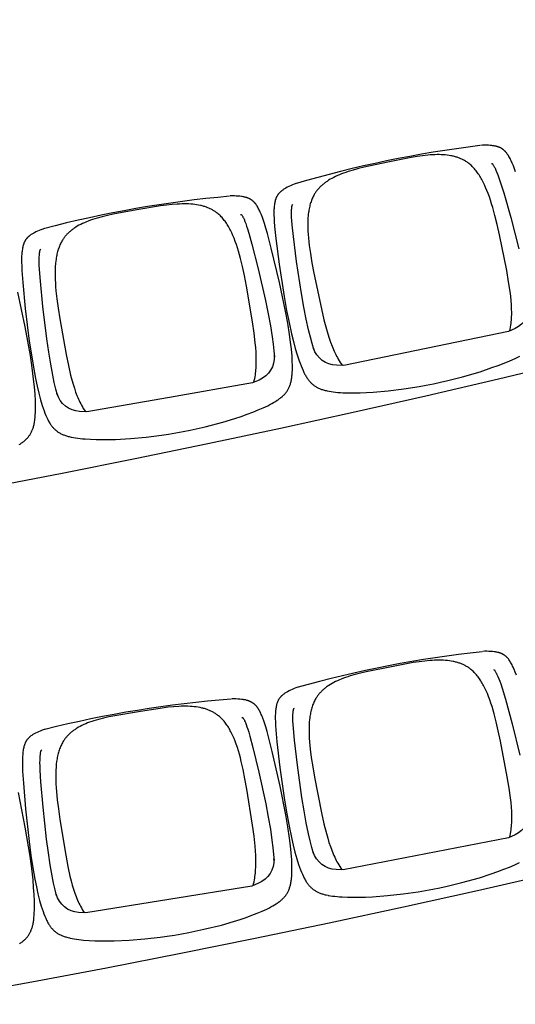
# Model space of a CAD drawing. Units: millimetres. Extents: x 385 to 5195, y -132 to 7514.
# Drawn here: x 3563 to 3661, y 2124 to 2318 of the extents above; entities that cross this region are included whole.
import ezdxf

# ---------------------------------------------------------------- set-up
doc = ezdxf.new("R2010")
doc.units = ezdxf.units.MM
doc.layers.add('GlobePlayhouse_Audience Seats Orchestra Pit', color=7, linetype='Continuous')

# ---------------------------------------------------------------- blocks, each defined once
blk = doc.blocks.new('GP球劇場_觀眾席座椅_樂池')
at = {"flags": 128}
for points in [[(7215.2, 5093.3), (7212.1, 5107.5), (7208.8, 5121.6), (7201.1, 5150.9), (7191.4, 5185.4), (7183.1, 5208.6), (7178.6, 5221.3), (7174, 5233.1), (7169.5, 5244.2), (7164.9, 5254.6), (7160.4, 5264.2)], [(6796.7, 5255.6), (6790.5, 5253.3), (6784.7, 5251.1), (6779.5, 5248.9), (6774.7, 5246.7), (6772.5, 5245.6), (6770.3, 5244.5), (6768.4, 5243.4), (6766.5, 5242.4), (6764.7, 5241.3), (6763, 5240.2), (6761.5, 5239.2), (6760, 5238.1), (6758.6, 5237), (6758, 5236.5), (6757.3, 5235.9), (6756.7, 5235.3), (6756.1, 5234.8), (6755.6, 5234.2), (6755, 5233.6), (6754.5, 5233.1), (6753.9, 5232.5), (6753.4, 5231.9), (6752.9, 5231.3), (6752.5, 5230.7), (6752, 5230.1), (6751.6, 5229.5), (6751.2, 5228.9), (6750.7, 5228.2), (6750.4, 5227.6), (6750, 5226.9), (6749.6, 5226.3), (6749.3, 5225.6), (6748.9, 5224.9), (6748.6, 5224.2), (6748.3, 5223.5), (6748, 5222.8), (6747.7, 5222), (6747.5, 5221.3), (6747.2, 5220.5), (6747, 5219.7), (6746.7, 5218.9), (6746.5, 5218.1), (6746.3, 5217.2), (6745.9, 5215.9), (6745.7, 5214.5), (6745.4, 5213.1), (6745.2, 5211.7), (6745, 5210.1), (6744.8, 5208.5), (6744.5, 5205.4), (6744.3, 5201.8), (6744.2, 5198.3), (6744.1, 5194.3), (6744.2, 5190.4), (6744.4, 5186.3)], [(8212.8, 5091.9), (8209.9, 5106.1), (8206.8, 5120.2), (8199.5, 5149.6), (8190.2, 5184.2), (8182.2, 5207.5), (8177.8, 5220.3), (8173.4, 5232.2), (8169, 5243.3), (8164.6, 5253.8), (8160.2, 5263.4)], [(7790.2, 5257.1), (7784.4, 5254.9), (7779.1, 5252.8), (7774.3, 5250.7), (7772.1, 5249.6), (7769.9, 5248.5), (7768, 5247.5), (7766, 5246.4), (7764.3, 5245.4), (7762.6, 5244.4), (7761, 5243.3), (7759.5, 5242.2), (7758.1, 5241.2), (7757.5, 5240.7), (7756.8, 5240.1), (7756.2, 5239.6), (7755.6, 5239), (7755, 5238.5), (7754.4, 5237.9), (7753.9, 5237.3), (7753.4, 5236.8), (7752.9, 5236.2), (7752.4, 5235.6), (7751.9, 5235), (7751.4, 5234.4), (7751, 5233.8), (7750.5, 5233.2), (7750.1, 5232.5), (7749.7, 5231.9), (7749.3, 5231.2), (7749, 5230.6), (7748.6, 5229.9), (7748.3, 5229.2), (7747.9, 5228.5), (7747.6, 5227.9), (7747.3, 5227.1), (7747, 5226.4), (7746.8, 5225.6), (7746.5, 5224.9), (7746.2, 5224.1), (7746, 5223.2), (7745.7, 5222.4), (7745.5, 5221.6), (7745.2, 5220.2), (7744.9, 5218.8), (7744.6, 5217.4), (7744.4, 5216), (7744.1, 5214.5), (7743.9, 5212.9), (7743.6, 5209.8), (7743.3, 5206.2), (7743.2, 5202.7), (7743.1, 5198.7), (7743.1, 5194.7), (7743.2, 5190.7)], [(6780, 5207.8), (6780.3, 5209.1), (6780.3, 5209.1), (6780.4, 5209.3), (6780.4, 5209.4), (6780.4, 5209.4), (6780.5, 5209.5), (6780.7, 5209.6), (6780.7, 5209.7), (6781.2, 5210.1), (6781.8, 5210.5), (6782.4, 5210.9), (6783.3, 5211.5), (6784.2, 5212.1), (6785.4, 5212.7), (6786.7, 5213.4), (6788.2, 5214.2), (6789.6, 5214.9), (6793.5, 5216.7), (6797.9, 5218.6), (6802.8, 5220.5), (6808.3, 5222.5), (6816.4, 5225.3), (6838.2, 5232.1), (6886.5, 5245.9), (6948.5, 5262.1)], [(7779.1, 5211.8), (7779.4, 5213), (7779.4, 5213), (7779.5, 5213.2), (7779.5, 5213.3), (7779.6, 5213.4), (7779.7, 5213.4), (7779.8, 5213.6), (7779.8, 5213.6), (7780.4, 5214), (7780.9, 5214.4), (7781.6, 5214.8), (7782.4, 5215.4), (7783.4, 5215.9), (7784.6, 5216.6), (7785.8, 5217.3), (7787.4, 5218), (7788.8, 5218.7), (7792.8, 5220.5), (7797.1, 5222.3), (7802.1, 5224.2), (7807.6, 5226.1), (7815.7, 5228.8), (7837.6, 5235.3), (7886, 5248.5), (7948.3, 5263.9)], [(6833.5, 4794.5), (6834.6, 4793.2), (6835.1, 4792.5), (6835.7, 4791.9), (6836.2, 4791.3), (6836.8, 4790.7), (6837.3, 4790.1), (6837.9, 4789.5), (6838.5, 4789), (6839, 4788.4), (6839.6, 4787.9), (6840.2, 4787.4), (6840.8, 4787), (6841.4, 4786.5), (6842, 4786.1), (6842.7, 4785.6), (6843.3, 4785.2), (6844, 4784.8), (6844.6, 4784.5), (6845.3, 4784.1), (6846, 4783.7), (6846.7, 4783.4), (6847.4, 4783.1), (6848.1, 4782.7), (6848.8, 4782.4), (6849.6, 4782.1), (6850.4, 4781.9), (6851.1, 4781.6), (6851.9, 4781.3), (6852.8, 4781.1), (6854.4, 4780.7), (6856.2, 4780.2), (6858, 4779.9), (6860, 4779.5), (6862, 4779.2), (6864.2, 4779), (6866.4, 4778.8), (6868.9, 4778.6), (6871.3, 4778.5), (6876.5, 4778.4), (6882.2, 4778.4), (6888.4, 4778.6), (6895, 4779), (6904.4, 4779.7), (6928, 4782.2), (6978.6, 4788.7), (7042.8, 4798.6), (7070.1, 4803.4), (7094.3, 4808.2), (7116.5, 4813.1), (7131.5, 4816.7), (7145.3, 4820.4), (7158, 4824.2), (7169.5, 4828), (7174.6, 4829.9), (7179.7, 4831.9), (7184.3, 4833.8), (7188.8, 4835.8), (7192.9, 4837.7), (7196.5, 4839.6), (7198.2, 4840.6), (7199.9, 4841.6), (7201.6, 4842.6), (7203.2, 4843.6), (7204.6, 4844.6), (7206, 4845.5), (7207.3, 4846.5), (7208.7, 4847.6), (7209.9, 4848.6), (7211.1, 4849.6), (7212.2, 4850.7), (7213.4, 4851.7), (7214.4, 4852.8), (7215.4, 4853.9), (7216.4, 4855.1), (7217.3, 4856.2), (7218.2, 4857.4), (7219.1, 4858.6), (7219.9, 4859.9), (7220.7, 4861.2), (7221.5, 4862.5), (7222.2, 4863.8), (7222.9, 4865.2), (7223.6, 4866.6), (7224.3, 4868.1), (7224.9, 4869.5), (7225.4, 4871.1), (7226, 4872.6), (7226.5, 4874.3), (7227.1, 4876), (7227.5, 4877.7), (7228, 4879.4), (7228.4, 4881.3), (7228.9, 4883.3), (7229.6, 4887.2), (7229.6, 4887.3), (7230.3, 4891.5), (7230.9, 4895.6), (7231.5, 4900.2), (7231.9, 4904.7), (7232.3, 4909.6), (7232.6, 4914.5), (7232.9, 4925.1), (7233, 4936.4), (7232.8, 4948.4), (7232.3, 4961.2), (7231.5, 4974.6), (7228.8, 5004.2), (7225.1, 5034.9), (7220.5, 5064.9), (7218, 5079.1), (7215.2, 5093.3)], [(7827.5, 4797.8), (7828.5, 4796.5), (7829.1, 4795.8), (7829.6, 4795.1), (7830.1, 4794.5), (7830.7, 4793.9), (7831.3, 4793.3), (7831.8, 4792.7), (7832.4, 4792.2), (7833, 4791.7), (7833.5, 4791.2), (7834.1, 4790.7), (7834.7, 4790.2), (7835.3, 4789.7), (7835.9, 4789.3), (7836.6, 4788.8), (7837.2, 4788.4), (7837.8, 4788), (7838.5, 4787.6), (7839.1, 4787.2), (7839.8, 4786.9), (7840.5, 4786.5), (7841.2, 4786.2), (7841.9, 4785.9), (7842.7, 4785.5), (7843.4, 4785.2), (7844.2, 4785), (7845, 4784.7), (7845.8, 4784.4), (7846.6, 4784.2), (7848.2, 4783.7), (7850, 4783.2), (7851.8, 4782.9), (7853.8, 4782.5), (7855.8, 4782.2), (7858, 4781.9), (7860.2, 4781.7), (7862.7, 4781.5), (7865.1, 4781.3), (7870.3, 4781.1), (7876, 4781.1), (7882.2, 4781.2), (7888.8, 4781.5), (7898.2, 4782.1), (7921.8, 4784.3), (7972.5, 4790.2), (8036.8, 4799.3), (8064.2, 4803.8), (8088.4, 4808.2), (8110.7, 4812.8), (8125.8, 4816.3), (8139.6, 4819.9), (8152.4, 4823.5), (8163.8, 4827.2), (8169, 4829), (8174.2, 4830.9), (8178.8, 4832.7), (8183.3, 4834.7), (8187.4, 4836.6), (8191.1, 4838.4), (8192.8, 4839.4), (8194.5, 4840.3), (8196.2, 4841.3), (8197.8, 4842.3), (8199.2, 4843.3), (8200.6, 4844.2), (8202, 4845.2), (8203.3, 4846.2), (8204.5, 4847.2), (8205.7, 4848.2), (8206.9, 4849.2), (8208, 4850.3), (8209.1, 4851.4), (8210.1, 4852.5), (8211.1, 4853.6), (8212.1, 4854.8), (8213, 4855.9), (8213.9, 4857.2), (8214.7, 4858.4), (8215.5, 4859.7), (8216.3, 4861), (8217.1, 4862.3), (8217.8, 4863.7), (8218.5, 4865), (8219.1, 4866.5), (8219.8, 4868), (8220.4, 4869.5), (8220.9, 4871), (8221.5, 4872.7), (8222, 4874.4), (8222.5, 4876.1), (8223, 4877.8), (8223.5, 4879.7), (8223.9, 4881.7), (8224.7, 4885.6), (8224.8, 4885.7), (8225.5, 4889.8), (8226.1, 4894), (8226.7, 4898.5), (8227.2, 4903.1), (8227.7, 4908), (8228, 4912.9), (8228.5, 4923.4), (8228.7, 4934.7), (8228.7, 4946.8), (8228.3, 4959.5), (8227.7, 4973), (8225.4, 5002.5), (8222, 5033.4), (8217.8, 5063.4), (8215.4, 5077.6), (8212.8, 5091.9)], [(6819.8, 4821.5), (6821, 4818.5), (6822.5, 4814.8), (6824.1, 4811.2), (6825.6, 4808), (6827.2, 4804.8), (6828.7, 4802), (6829.5, 4800.6), (6830.3, 4799.3), (6831, 4798.1), (6831.8, 4796.9), (6832.6, 4795.7), (6833.5, 4794.6)], [(7814.1, 4825), (7815.2, 4821.9), (7816.7, 4818.2), (7818.3, 4814.6), (7819.7, 4811.4), (7821.3, 4808.2), (7822.8, 4805.4), (7823.5, 4804), (7824.3, 4802.6), (7825.1, 4801.4), (7825.8, 4800.2), (7826.6, 4799), (7827.5, 4797.9)], [(7312, 4584.8), (7309.4, 4599), (7306.5, 4613.2), (7299.8, 4642.7), (7291.1, 4677.5), (7283.5, 4700.9), (7279.4, 4713.8), (7275.2, 4725.8), (7271, 4737), (7266.7, 4747.5), (7262.5, 4757.2), (7260.4, 4761.6), (7258.3, 4766.1), (7256.2, 4770.1), (7254, 4774.1), (7251.9, 4777.8), (7249.8, 4781.4), (7247.6, 4784.8), (7246.5, 4786.5), (7245.4, 4788.1), (7244.3, 4789.5), (7243.3, 4791), (7242.2, 4792.3), (7241, 4793.7), (7240, 4795), (7238.9, 4796.2), (7237.7, 4797.3), (7236.6, 4798.5), (7235.4, 4799.6), (7234.3, 4800.6), (7233.1, 4801.6), (7231.9, 4802.5), (7230.7, 4803.4), (7229.5, 4804.3), (7228.2, 4805.1), (7226.9, 4805.9), (7225.6, 4806.6), (7224.3, 4807.3), (7222.9, 4808), (7221.6, 4808.6), (7220.1, 4809.2), (7218.6, 4809.8), (7217.2, 4810.3), (7215.7, 4810.8), (7214.1, 4811.3), (7212.5, 4811.7), (7210.8, 4812.1), (7209.2, 4812.5), (7207.3, 4812.9), (7205.4, 4813.2), (7203.5, 4813.5), (7201.6, 4813.8), (7199.5, 4814), (7197.4, 4814.2), (7192.9, 4814.6), (7188, 4814.8), (7183.1, 4814.9), (7177.6, 4814.9), (7172.1, 4814.7), (7160.2, 4814.1), (7147, 4813), (7132.8, 4811.4), (7117.8, 4809.4), (7095.6, 4805.9), (7071.5, 4801.5), (7015.2, 4789.6), (6947.2, 4773.2), (6918.3, 4765.5), (6907.9, 4762.6), (6898.8, 4759.8), (6892.5, 4757.7), (6886.7, 4755.6), (6881.3, 4753.6), (6876.4, 4751.5), (6874.2, 4750.5), (6872, 4749.5), (6870.1, 4748.5), (6868.1, 4747.5), (6866.4, 4746.5), (6864.6, 4745.5), (6863, 4744.4), (6861.5, 4743.4), (6860.1, 4742.4), (6859.5, 4741.8), (6858.8, 4741.3), (6858.2, 4740.8), (6857.6, 4740.2), (6857, 4739.7), (6856.4, 4739.1), (6855.8, 4738.6), (6855.3, 4738), (6854.8, 4737.5), (6854.3, 4736.9), (6853.8, 4736.3), (6853.3, 4735.7), (6852.8, 4735.1), (6852.4, 4734.5), (6852, 4733.8), (6851.6, 4733.2), (6851.2, 4732.6), (6850.8, 4731.9), (6850.4, 4731.3), (6850.1, 4730.6), (6849.7, 4729.9), (6849.4, 4729.2), (6849.1, 4728.5), (6848.8, 4727.8), (6848.5, 4727), (6848.2, 4726.3), (6847.9, 4725.5), (6847.6, 4724.6), (6847.4, 4723.8), (6847.2, 4723), (6846.8, 4721.6), (6846.5, 4720.3), (6846.2, 4718.9), (6845.9, 4717.5), (6845.6, 4715.9), (6845.4, 4714.4), (6845, 4711.2), (6844.7, 4707.7), (6844.5, 4704.1), (6844.3, 4700.2), (6844.3, 4696.2), (6844.3, 4692.2)], [(8303.4, 4582.1), (8300.9, 4596.4), (8298.2, 4610.6), (8291.8, 4640.2), (8283.6, 4675.1), (8276.3, 4698.7), (8272.3, 4711.5), (8268.3, 4723.6), (8264.2, 4734.9), (8260.1, 4745.4), (8256, 4755.2), (8254, 4759.6), (8251.9, 4764.1), (8249.8, 4768.2), (8247.7, 4772.2), (8245.7, 4775.9), (8243.6, 4779.6), (8241.5, 4783), (8240.4, 4784.6), (8239.3, 4786.3), (8238.2, 4787.7), (8237.2, 4789.2), (8236.1, 4790.6), (8235, 4792), (8233.9, 4793.2), (8232.8, 4794.4), (8231.7, 4795.6), (8230.6, 4796.8), (8229.5, 4797.9), (8228.3, 4798.9), (8227.2, 4799.9), (8226, 4800.9), (8224.8, 4801.8), (8223.6, 4802.6), (8222.3, 4803.5), (8221, 4804.3), (8219.7, 4805), (8218.4, 4805.8), (8217.1, 4806.5), (8215.7, 4807.1), (8214.3, 4807.7), (8212.8, 4808.3), (8211.3, 4808.9), (8209.8, 4809.4), (8208.2, 4809.9), (8206.6, 4810.3), (8205, 4810.8), (8203.4, 4811.1), (8201.5, 4811.5), (8199.6, 4811.9), (8197.7, 4812.2), (8195.8, 4812.5), (8193.7, 4812.8), (8191.6, 4813), (8187.1, 4813.4), (8182.2, 4813.7), (8177.3, 4813.8), (8171.8, 4813.9), (8166.3, 4813.8), (8154.4, 4813.4), (8141.2, 4812.4), (8127, 4811), (8111.9, 4809.2), (8089.7, 4805.9), (8065.6, 4801.8), (8009.1, 4790.6), (7940.9, 4775.1), (7911.9, 4767.8), (7901.5, 4765), (7892.3, 4762.3), (7886, 4760.3), (7880.2, 4758.3), (7874.8, 4756.3), (7869.9, 4754.3), (7867.7, 4753.3), (7865.5, 4752.3), (7863.5, 4751.4), (7861.5, 4750.4), (7859.7, 4749.4), (7858, 4748.4), (7856.4, 4747.4), (7854.9, 4746.3), (7853.5, 4745.3), (7852.8, 4744.8), (7852.1, 4744.3), (7851.5, 4743.8), (7850.9, 4743.3), (7850.3, 4742.7), (7849.7, 4742.2), (7849.1, 4741.6), (7848.6, 4741.1), (7848.1, 4740.5), (7847.5, 4739.9), (7847, 4739.3), (7846.6, 4738.8), (7846.1, 4738.2), (7845.6, 4737.5), (7845.2, 4736.9), (7844.8, 4736.3), (7844.4, 4735.7), (7844, 4735), (7843.6, 4734.3), (7843.3, 4733.7), (7842.9, 4733), (7842.6, 4732.3), (7842.2, 4731.6), (7841.9, 4730.9), (7841.6, 4730.1), (7841.3, 4729.4), (7841, 4728.6), (7840.8, 4727.8), (7840.5, 4727), (7840.3, 4726.1), (7839.9, 4724.8), (7839.5, 4723.4), (7839.2, 4722), (7838.9, 4720.6), (7838.6, 4719.1), (7838.4, 4717.5), (7838, 4714.4), (7837.6, 4710.8), (7837.3, 4707.3), (7837.1, 4703.3), (7837, 4699.4), (7837, 4695.3)], [(6921.4, 4297.8), (6922.4, 4296.4), (6922.9, 4295.8), (6923.4, 4295.1), (6924, 4294.5), (6924.5, 4293.8), (6925, 4293.2), (6925.6, 4292.7), (6926.2, 4292.1), (6926.7, 4291.6), (6927.3, 4291), (6927.9, 4290.5), (6928.5, 4290), (6929, 4289.6), (6929.6, 4289.1), (6930.3, 4288.7), (6930.9, 4288.2), (6931.5, 4287.8), (6932.2, 4287.4), (6932.8, 4287), (6933.5, 4286.6), (6934.2, 4286.3), (6934.9, 4285.9), (6935.6, 4285.6), (6936.3, 4285.3), (6937.1, 4284.9), (6937.8, 4284.6), (6938.6, 4284.4), (6939.4, 4284.1), (6940.2, 4283.8), (6941.8, 4283.3), (6943.6, 4282.8), (6945.4, 4282.4), (6947.4, 4282), (6949.4, 4281.7), (6951.6, 4281.3), (6953.8, 4281.1), (6956.2, 4280.8), (6958.6, 4280.6), (6963.9, 4280.3), (6969.6, 4280.2), (6975.8, 4280.2), (6982.4, 4280.4), (6991.7, 4280.8), (7015.4, 4282.6), (7066.2, 4287.5), (7130.6, 4295.4), (7158.1, 4299.4), (7182.5, 4303.4), (7204.8, 4307.6), (7219.9, 4310.8), (7233.8, 4314.1), (7246.6, 4317.5), (7258.2, 4321), (7263.4, 4322.7), (7268.6, 4324.5), (7273.2, 4326.3), (7277.8, 4328.1), (7281.9, 4330), (7285.6, 4331.8), (7287.4, 4332.7), (7289.1, 4333.6), (7290.8, 4334.5), (7292.4, 4335.5), (7293.9, 4336.4), (7295.3, 4337.3), (7296.6, 4338.3), (7298, 4339.3), (7299.2, 4340.3), (7300.4, 4341.3), (7301.6, 4342.3), (7302.8, 4343.3), (7303.9, 4344.4), (7304.9, 4345.5), (7305.9, 4346.6), (7306.9, 4347.7), (7307.8, 4348.9), (7308.8, 4350.1), (7309.6, 4351.3), (7310.5, 4352.5), (7311.3, 4353.8), (7312.1, 4355.1), (7312.8, 4356.5), (7313.5, 4357.8), (7314.2, 4359.3), (7314.9, 4360.8), (7315.5, 4362.3), (7316.1, 4363.8), (7316.7, 4365.4), (7317.2, 4367.1), (7317.8, 4368.8), (7318.3, 4370.5), (7318.8, 4372.4), (7319.3, 4374.4), (7320.2, 4378.3), (7320.2, 4378.4), (7321, 4382.5), (7321.7, 4386.7), (7322.4, 4391.2), (7322.9, 4395.7), (7323.5, 4400.6), (7323.9, 4405.5), (7324.6, 4416), (7325, 4427.4), (7325.2, 4439.4), (7325.1, 4452.2), (7324.7, 4465.6), (7323, 4495.2), (7320.2, 4526.1), (7316.5, 4556.2), (7314.4, 4570.5), (7312, 4584.8)], [(7909.2, 4300.1), (7910.2, 4298.7), (7910.7, 4298), (7911.2, 4297.3), (7911.7, 4296.7), (7912.3, 4296.1), (7912.8, 4295.4), (7913.4, 4294.8), (7913.9, 4294.3), (7914.5, 4293.7), (7915, 4293.2), (7915.6, 4292.7), (7916.2, 4292.2), (7916.8, 4291.7), (7917.4, 4291.2), (7918, 4290.8), (7918.6, 4290.4), (7919.2, 4289.9), (7919.9, 4289.5), (7920.5, 4289.1), (7921.2, 4288.7), (7921.9, 4288.4), (7922.6, 4288), (7923.3, 4287.7), (7924, 4287.3), (7924.7, 4287), (7925.5, 4286.7), (7926.2, 4286.4), (7927, 4286.1), (7927.8, 4285.8), (7929.5, 4285.3), (7931.3, 4284.8), (7933.1, 4284.4), (7935.1, 4283.9), (7937, 4283.6), (7939.2, 4283.2), (7941.4, 4282.9), (7943.8, 4282.6), (7946.2, 4282.4), (7951.5, 4282.1), (7957.2, 4281.9), (7963.4, 4281.8), (7970, 4281.9), (7979.4, 4282.2), (8003.1, 4283.7), (8053.9, 4288), (8118.4, 4295.1), (8145.9, 4298.7), (8170.3, 4302.4), (8192.7, 4306.4), (8207.9, 4309.4), (8221.8, 4312.5), (8234.7, 4315.7), (8246.3, 4319.1), (8251.5, 4320.7), (8256.7, 4322.5), (8261.4, 4324.2), (8266, 4326), (8270.1, 4327.7), (8273.8, 4329.5), (8275.6, 4330.4), (8277.3, 4331.3), (8279, 4332.2), (8280.7, 4333.2), (8282.1, 4334), (8283.5, 4335), (8284.9, 4335.9), (8286.3, 4336.9), (8287.5, 4337.8), (8288.8, 4338.8), (8290, 4339.8), (8291.2, 4340.9), (8292.2, 4341.9), (8293.3, 4342.9), (8294.3, 4344), (8295.3, 4345.2), (8296.3, 4346.3), (8297.2, 4347.5), (8298.1, 4348.7), (8298.9, 4349.9), (8299.8, 4351.2), (8300.6, 4352.5), (8301.3, 4353.9), (8302, 4355.2), (8302.7, 4356.7), (8303.4, 4358.1), (8304.1, 4359.6), (8304.7, 4361.1), (8305.3, 4362.8), (8305.9, 4364.4), (8306.4, 4366.1), (8306.9, 4367.8), (8307.5, 4369.8), (8308, 4371.7), (8308.9, 4375.6), (8309, 4375.7), (8309.8, 4379.8), (8310.6, 4383.9), (8311.3, 4388.4), (8312, 4393), (8312.5, 4397.8), (8313, 4402.7), (8313.9, 4413.3), (8314.4, 4424.6), (8314.7, 4436.6), (8314.8, 4449.4), (8314.5, 4462.8), (8313.2, 4492.5), (8310.8, 4523.4), (8307.5, 4553.5), (8305.6, 4567.8), (8303.4, 4582.1)], [(6908.5, 4325.2), (6909.6, 4322.1), (6911, 4318.4), (6912.4, 4314.7), (6913.8, 4311.5), (6915.3, 4308.3), (6916.8, 4305.4), (6917.5, 4304), (6918.3, 4302.7), (6919, 4301.4), (6919.8, 4300.2), (6920.5, 4299), (6921.3, 4297.8)], [(7896.6, 4327.6), (7897.7, 4324.5), (7899, 4320.8), (7900.5, 4317.1), (7901.8, 4313.8), (7903.3, 4310.6), (7904.7, 4307.7), (7905.4, 4306.3), (7906.2, 4304.9), (7906.9, 4303.7), (7907.6, 4302.5), (7908.4, 4301.3), (7909.2, 4300.1)], [(7335, 4275.4), (7333.9, 4277.1), (7332.8, 4278.7), (7331.9, 4280.2), (7330.8, 4281.7), (7329.8, 4283.1), (7328.7, 4284.5), (7327.6, 4285.8), (7326.6, 4287), (7325.5, 4288.2), (7324.4, 4289.4), (7323.3, 4290.5), (7322.2, 4291.5), (7321, 4292.6), (7319.8, 4293.5), (7318.7, 4294.5), (7317.4, 4295.4), (7316.2, 4296.2), (7315, 4297.1), (7313.7, 4297.8), (7312.4, 4298.6), (7311, 4299.3), (7309.7, 4300), (7308.2, 4300.6), (7306.8, 4301.2), (7305.3, 4301.8), (7303.9, 4302.4), (7302.3, 4302.9), (7300.7, 4303.4), (7299.1, 4303.8), (7297.4, 4304.2), (7295.6, 4304.7), (7293.7, 4305.1), (7291.8, 4305.4), (7289.9, 4305.7), (7287.8, 4306), (7285.7, 4306.3), (7281.2, 4306.8), (7276.3, 4307.2), (7271.4, 4307.4), (7265.9, 4307.6), (7260.5, 4307.6), (7248.5, 4307.4), (7235.3, 4306.7), (7221.1, 4305.5), (7206, 4304), (7183.7, 4301.1), (7159.5, 4297.5), (7102.8, 4287.3), (7034.4, 4273)], [(8320.4, 4275.9), (8319.4, 4277.4), (8318.4, 4278.8), (8317.4, 4280.3), (8316.3, 4281.7), (8315.3, 4283), (8314.2, 4284.2), (8313.2, 4285.5), (8312, 4286.7), (8311, 4287.8), (8309.9, 4288.8), (8308.7, 4289.9), (8307.6, 4290.9), (8306.4, 4291.8), (8305.2, 4292.7), (8304, 4293.6), (8302.7, 4294.4), (8301.5, 4295.2), (8300.2, 4296), (8298.8, 4296.7), (8297.5, 4297.4), (8296.1, 4298.1), (8294.6, 4298.7), (8293.2, 4299.3), (8291.7, 4299.9), (8290.1, 4300.4), (8288.5, 4300.9), (8286.9, 4301.4), (8285.3, 4301.8), (8283.4, 4302.3), (8281.5, 4302.7), (8279.7, 4303.1), (8277.8, 4303.4), (8275.7, 4303.7), (8273.6, 4304.1), (8269.1, 4304.6), (8264.2, 4305), (8259.3, 4305.3), (8253.8, 4305.5), (8248.4, 4305.6), (8236.4, 4305.5), (8223.2, 4305), (8209, 4304), (8193.9, 4302.7), (8171.5, 4300.1), (8147.3, 4296.8), (8090.5, 4287.3), (8021.9, 4273.8)]]:
    blk.add_lwpolyline(points, dxfattribs=at)
for points in [[(7056.5, 5283, -0.315288), (7105.7, 5254.5), (7111.8, 5241.4), (7145.4, 5078.9), (7178.9, 4916.4), (7178.5, 4902, -0.315288), (7144.6, 4856.3), (7147.6, 4857.3), (7135.8, 4853.8), (7122.9, 4850.3), (7108.6, 4846.9), (7087.2, 4842.1), (7063.7, 4837.5), (7037.1, 4832.8), (6973.7, 4823.1), (6924, 4816.7), (6901.2, 4814.3), (6892.7, 4813.6), (6886.9, 4813.3), (6881.5, 4813.1), (6876.8, 4813.1), (6872.6, 4813.2), (6870.9, 4813.3), (6869.2, 4813.4), (6867.8, 4813.5), (6866.4, 4813.7), (6865.4, 4813.8), (6864.3, 4814), (6863.6, 4814.1), (6862.9, 4814.3), (6862.3, 4814.5), (6862.2, 4814.5), (6862.1, 4814.5), (6861.9, 4814.6), (6861.9, 4814.6), (6861.8, 4814.7), (6861.7, 4814.8), (6861.6, 4814.9), (6860.9, 4815.9)], [(8056.5, 5283.5, -0.315288), (8105.4, 5254.4), (8111.3, 5241.2), (8142.9, 5078.3), (8174.4, 4915.4), (8173.8, 4901, -0.315288), (8139.3, 4855.8), (8142.3, 4856.7), (8130.5, 4853.4), (8117.5, 4850), (8103.3, 4846.7), (8081.8, 4842.3), (8058.2, 4838), (8031.5, 4833.6), (7968.1, 4824.6), (7918.2, 4818.8), (7895.4, 4816.7), (7886.9, 4816.2), (7881.1, 4815.9), (7875.8, 4815.8), (7871.1, 4815.8), (7866.8, 4816), (7865.2, 4816.1), (7863.5, 4816.2), (7862, 4816.4), (7860.7, 4816.6), (7859.6, 4816.7), (7858.6, 4816.9), (7857.8, 4817.1), (7857.1, 4817.2), (7856.5, 4817.4), (7856.5, 4817.4), (7856.3, 4817.5), (7856.2, 4817.5), (7856.1, 4817.5), (7856, 4817.6), (7855.9, 4817.8), (7855.9, 4817.8), (7855.1, 4818.8)], [(7110.6, 5244, 0.034984), (7095.8, 5246.6), (7095.8, 5246.6), (7092.5, 5247), (7089.2, 5247.3), (7085.8, 5247.5), (7082.3, 5247.7), (7078.6, 5247.8), (7074.9, 5247.8), (7067.4, 5247.7), (7059.3, 5247.3), (7050.9, 5246.7), (7042.1, 5245.8), (7032.7, 5244.7), (7013.5, 5241.8), (6991.3, 5237.9), (6921.3, 5223.6), (6900.6, 5218.9), (6882.8, 5214.6), (6867.1, 5210.3), (6860, 5208.2), (6852.9, 5205.9), (6846.3, 5203.7), (6839.7, 5201.3), (6833.6, 5198.9), (6827.6, 5196.4), (6822.2, 5194), (6816.9, 5191.4), (6812, 5188.8), (6809.6, 5187.4), (6807.2, 5186), (6805, 5184.7), (6802.8, 5183.3), (6800.7, 5181.9), (6798.6, 5180.4), (6796.6, 5179), (6794.7, 5177.5), (6792.8, 5176), (6791, 5174.4), (6789.3, 5172.9), (6787.6, 5171.4), (6786, 5169.8), (6784.4, 5168.2), (6783, 5166.6), (6781.6, 5165), (6780.2, 5163.3), (6778.9, 5161.6), (6778, 5160.3), (6777.1, 5159), (6776.2, 5157.6), (6775.4, 5156.3), (6774.5, 5154.9), (6773.7, 5153.5), (6773, 5152.1), (6772.3, 5150.7), (6771.5, 5149.2), (6770.9, 5147.7), (6770.2, 5146.2), (6769.6, 5144.7), (6769, 5143.1), (6768.4, 5141.5), (6767.9, 5139.9), (6767.4, 5138.3), (6766.9, 5136.6), (6766.4, 5134.9), (6766, 5133.2), (6765.6, 5131.5), (6765.2, 5129.7), (6764.9, 5127.9), (6764.2, 5124.3), (6763.7, 5120.5), (6763.3, 5116.7), (6763, 5112.7), (6762.8, 5108.7), (6762.7, 5104.5), (6762.7, 5100.4), (6762.8, 5095.9), (6763, 5091.4), (6763.3, 5086.7), (6763.7, 5082.1), (6764.9, 5071.9), (6766.4, 5061.2), (6768.3, 5049.5), (6777.6, 5003), (6787.5, 4956.6), (6790.3, 4945.1), (6793.2, 4934.7), (6796.2, 4925), (6797.7, 4920.5), (6799.2, 4916), (6800.8, 4911.9), (6802.5, 4907.7), (6804.1, 4903.9), (6805.9, 4900.2), (6807.6, 4896.5), (6809.5, 4892.9), (6811.4, 4889.6), (6813.4, 4886.3), (6815.4, 4883.3), (6816.4, 4881.8), (6817.4, 4880.3), (6818.5, 4878.9), (6819.6, 4877.5), (6820.7, 4876.1), (6821.8, 4874.8), (6822.9, 4873.5), (6824, 4872.2), (6825.2, 4871), (6826.3, 4869.8), (6827.5, 4868.6), (6828.7, 4867.5), (6829.9, 4866.4), (6831.2, 4865.3), (6832.4, 4864.3), (6833.7, 4863.3), (6834.9, 4862.3), (6836.2, 4861.4), (6837.5, 4860.5), (6838.9, 4859.6), (6840.2, 4858.7), (6841.6, 4857.9), (6843.5, 4856.9), (6845.4, 4855.9), (6847.3, 4854.9), (6849.3, 4854), (6851.4, 4853.2), (6853.5, 4852.4), (6855.6, 4851.6), (6857.7, 4850.9), (6860.1, 4850.2), (6862.4, 4849.5), (6864.7, 4849), (6867.1, 4848.4), (6869.6, 4847.9), (6872.1, 4847.4), (6874.7, 4847), (6877.2, 4846.7), (6880, 4846.3), (6882.8, 4846), (6888.3, 4845.6), (6894.2, 4845.3), (6900.1, 4845.2), (6906.6, 4845.3), (6913.1, 4845.5), (6920.1, 4845.9), (6927.1, 4846.5), (6934.5, 4847.2), (6941.8, 4848.1), (6958, 4850.4), (6976.1, 4853.5), (6996.9, 4857.4), (7066.9, 4872), (7088.8, 4877.1), (7107.5, 4882.1), (7116.6, 4884.8), (7125, 4887.5), (7133, 4890.2), (7140.6, 4893.1), (7147.5, 4895.9), (7150.9, 4897.5), (7154.3, 4899), (7157.4, 4900.5), (7160.5, 4902.1), (7163.4, 4903.7), (7166.3, 4905.3), (7166.3, 4905.3, 0.034984), (7178.8, 4913.6)], [(8110.2, 5243.9, 0.034984), (8095.4, 5246.7), (8095.4, 5246.7), (8092.1, 5247), (8088.8, 5247.4), (8085.4, 5247.6), (8081.9, 5247.8), (8078.2, 5248), (8074.4, 5248.1), (8067, 5248), (8058.9, 5247.8), (8050.5, 5247.3), (8041.7, 5246.5), (8032.3, 5245.5), (8013, 5242.9), (7990.8, 5239.2), (7920.6, 5225.7), (7899.9, 5221.4), (7882, 5217.2), (7866.2, 5213.1), (7859.1, 5211.1), (7852, 5209), (7845.3, 5206.8), (7838.7, 5204.5), (7832.6, 5202.2), (7826.6, 5199.8), (7821.2, 5197.4), (7815.8, 5194.9), (7810.9, 5192.3), (7808.4, 5191), (7806, 5189.6), (7803.8, 5188.3), (7801.6, 5187), (7799.5, 5185.6), (7797.3, 5184.1), (7795.4, 5182.7), (7793.4, 5181.3), (7791.5, 5179.8), (7789.7, 5178.2), (7788, 5176.8), (7786.3, 5175.2), (7784.7, 5173.7), (7783.1, 5172.1), (7781.6, 5170.5), (7780.2, 5168.9), (7778.8, 5167.2), (7777.4, 5165.5), (7776.5, 5164.2), (7775.6, 5162.9), (7774.7, 5161.6), (7773.8, 5160.3), (7773, 5158.9), (7772.2, 5157.5), (7771.4, 5156.1), (7770.7, 5154.7), (7769.9, 5153.2), (7769.2, 5151.8), (7768.6, 5150.2), (7767.9, 5148.7), (7767.3, 5147.2), (7766.7, 5145.6), (7766.2, 5144), (7765.6, 5142.4), (7765.1, 5140.7), (7764.6, 5139), (7764.2, 5137.3), (7763.8, 5135.6), (7763.4, 5133.8), (7763, 5132), (7762.3, 5128.5), (7761.8, 5124.7), (7761.3, 5120.9), (7761, 5116.9), (7760.7, 5112.8), (7760.6, 5108.7), (7760.5, 5104.5), (7760.6, 5100.1), (7760.7, 5095.6), (7761, 5090.9), (7761.3, 5086.2), (7762.3, 5076), (7763.7, 5065.3), (7765.5, 5053.6), (7774.2, 5007), (7783.5, 4960.5), (7786.2, 4949), (7788.9, 4938.5), (7791.8, 4928.7), (7793.2, 4924.2), (7794.7, 4919.8), (7796.3, 4915.6), (7797.9, 4911.4), (7799.5, 4907.6), (7801.2, 4903.8), (7802.9, 4900.1), (7804.7, 4896.5), (7806.6, 4893.2), (7808.5, 4889.9), (7810.5, 4886.8), (7811.5, 4885.3), (7812.5, 4883.8), (7813.5, 4882.4), (7814.6, 4881), (7815.7, 4879.6), (7816.8, 4878.2), (7817.8, 4876.9), (7819, 4875.6), (7820.1, 4874.4), (7821.3, 4873.2), (7822.4, 4872), (7823.6, 4870.8), (7824.8, 4869.7), (7826, 4868.6), (7827.3, 4867.6), (7828.5, 4866.6), (7829.8, 4865.6), (7831, 4864.6), (7832.3, 4863.7), (7833.7, 4862.8), (7835, 4862), (7836.3, 4861.1), (7838.2, 4860), (7840.1, 4859), (7842.1, 4858.1), (7844, 4857.1), (7846.1, 4856.2), (7848.2, 4855.4), (7850.3, 4854.6), (7852.4, 4853.9), (7854.7, 4853.2), (7857.1, 4852.5), (7859.4, 4851.9), (7861.7, 4851.3), (7864.3, 4850.7), (7866.8, 4850.3), (7869.3, 4849.8), (7871.9, 4849.4), (7874.6, 4849), (7877.4, 4848.7), (7882.9, 4848.2), (7888.8, 4847.9), (7894.7, 4847.7), (7901.2, 4847.7), (7907.7, 4847.8), (7914.8, 4848.2), (7921.8, 4848.6), (7929.1, 4849.3), (7936.5, 4850.1), (7952.7, 4852.2), (7970.8, 4855), (7991.6, 4858.7), (8061.8, 4872.4), (8083.8, 4877.2), (8102.6, 4882), (8111.7, 4884.6), (8120.2, 4887.1), (8128.2, 4889.8), (8135.8, 4892.6), (8142.7, 4895.3), (8146.1, 4896.8), (8149.5, 4898.3), (8152.7, 4899.8), (8155.8, 4901.3), (8158.7, 4902.9), (8161.6, 4904.5), (8161.6, 4904.5, 0.034984), (8174.3, 4912.6)], [(6744.9, 5184.8, 0.041765), (6820.4, 4820, 40.659882)], [(7743.8, 5189.2, 0.041765), (7814.7, 4823.5, 40.659882)], [(6880.6, 4712.6), (6880.9, 4713.8), (6880.9, 4713.8), (6881, 4714), (6881, 4714.1), (6881.1, 4714.1), (6881.2, 4714.2), (6881.3, 4714.4), (6881.3, 4714.4), (6881.9, 4714.8), (6882.4, 4715.2), (6883.1, 4715.6), (6884, 4716.1), (6884.9, 4716.7), (6886.1, 4717.3), (6887.4, 4718), (6888.9, 4718.7), (6890.4, 4719.4), (6894.4, 4721), (6898.8, 4722.7), (6903.8, 4724.5), (6909.3, 4726.4), (6917.5, 4728.9), (6939.5, 4735), (6988.2, 4747.3), (7050.7, 4761.6), (7077.2, 4767), (7100.7, 4771.3), (7122.4, 4774.8), (7136.9, 4776.8), (7150.2, 4778.3), (7162.4, 4779.4), (7159.3, 4779.2, -0.315288), (7207.6, 4749.2), (7213.3, 4736), (7241.9, 4572.5), (7270.3, 4409), (7269.5, 4394.6, -0.315288), (7234.2, 4350), (7237.2, 4350.9), (7225.4, 4347.8), (7212.3, 4344.7), (7198, 4341.7), (7176.4, 4337.6), (7152.8, 4333.7), (7126, 4329.8), (7062.4, 4322), (7012.5, 4317.2), (6989.7, 4315.5), (6981.1, 4315.1), (6975.3, 4314.9), (6970, 4314.9), (6965.2, 4315), (6961, 4315.3), (6959.4, 4315.4), (6957.7, 4315.6), (6956.2, 4315.7), (6954.9, 4315.9), (6953.8, 4316.1), (6952.8, 4316.3), (6952, 4316.5), (6951.4, 4316.7), (6950.7, 4316.9), (6950.7, 4316.9), (6950.5, 4316.9), (6950.4, 4317), (6950.4, 4317), (6950.3, 4317.1), (6950.2, 4317.2), (6950.1, 4317.3), (6949.4, 4318.3)], [(7873.5, 4715.3), (7873.9, 4716.5), (7873.9, 4716.6), (7874, 4716.7), (7874, 4716.8), (7874, 4716.9), (7874.1, 4716.9), (7874.3, 4717.1), (7874.3, 4717.1), (7874.9, 4717.5), (7875.4, 4717.9), (7876.1, 4718.3), (7877, 4718.8), (7877.9, 4719.3), (7879.2, 4720), (7880.4, 4720.6), (7882, 4721.3), (7883.5, 4722), (7887.4, 4723.6), (7891.9, 4725.2), (7896.9, 4727), (7902.5, 4728.7), (7910.7, 4731.1), (7932.8, 4737), (7981.5, 4748.7), (8044.2, 4762.2), (8070.8, 4767.3), (8094.4, 4771.3), (8116.1, 4774.5), (8130.6, 4776.3), (8144, 4777.7), (8156.2, 4778.6), (8153, 4778.5, -0.315288), (8201, 4747.9), (8206.5, 4734.5), (8233.1, 4570.8), (8259.5, 4406.9), (8258.5, 4392.6, -0.315288), (8222.6, 4348.4), (8225.7, 4349.3), (8213.8, 4346.3), (8200.7, 4343.3), (8186.3, 4340.5), (8164.7, 4336.7), (8141, 4333.1), (8114.2, 4329.5), (8050.5, 4322.5), (8000.5, 4318.3), (7977.7, 4316.9), (7969.2, 4316.6), (7963.3, 4316.5), (7958, 4316.6), (7953.3, 4316.7), (7949, 4317), (7947.4, 4317.2), (7945.7, 4317.4), (7944.3, 4317.5), (7942.9, 4317.8), (7941.8, 4318), (7940.8, 4318.2), (7940.1, 4318.4), (7939.4, 4318.6), (7938.8, 4318.7), (7938.7, 4318.8), (7938.6, 4318.8), (7938.4, 4318.9), (7938.4, 4318.9), (7938.3, 4319), (7938.2, 4319.1), (7938.2, 4319.2), (7937.5, 4320.2)], [(7212.1, 4738.6, 0.034984), (7197.5, 4741.7), (7197.4, 4741.7), (7194.2, 4742.1), (7190.9, 4742.5), (7187.4, 4742.8), (7184, 4743.1), (7180.2, 4743.3), (7176.5, 4743.4), (7169.1, 4743.6), (7161, 4743.4), (7152.5, 4743.1), (7143.7, 4742.5), (7134.3, 4741.6), (7115, 4739.4), (7092.7, 4736.1), (7022.3, 4723.9), (7001.5, 4720), (6983.6, 4716.2), (6967.7, 4712.3), (6960.5, 4710.5), (6953.4, 4708.4), (6946.7, 4706.4), (6940, 4704.2), (6933.9, 4702), (6927.8, 4699.7), (6922.4, 4697.4), (6917, 4695), (6912, 4692.6), (6909.5, 4691.3), (6907.1, 4690), (6904.8, 4688.7), (6902.6, 4687.4), (6900.4, 4686), (6898.3, 4684.6), (6896.3, 4683.2), (6894.3, 4681.8), (6892.4, 4680.4), (6890.5, 4678.9), (6888.8, 4677.4), (6887.1, 4675.9), (6885.4, 4674.4), (6883.8, 4672.8), (6882.3, 4671.3), (6880.8, 4669.7), (6879.4, 4668), (6878.1, 4666.4), (6877.1, 4665.1), (6876.1, 4663.8), (6875.2, 4662.5), (6874.4, 4661.2), (6873.5, 4659.8), (6872.7, 4658.5), (6871.9, 4657.1), (6871.1, 4655.7), (6870.3, 4654.2), (6869.6, 4652.7), (6868.9, 4651.3), (6868.2, 4649.7), (6867.6, 4648.2), (6867, 4646.6), (6866.4, 4645), (6865.8, 4643.4), (6865.3, 4641.8), (6864.8, 4640.1), (6864.3, 4638.4), (6863.8, 4636.7), (6863.4, 4634.9), (6863, 4633.2), (6862.3, 4629.6), (6861.6, 4625.8), (6861.1, 4622), (6860.7, 4618), (6860.4, 4614), (6860.1, 4609.8), (6860, 4605.7), (6860, 4601.2), (6860.1, 4596.8), (6860.2, 4592), (6860.5, 4587.3), (6861.3, 4577.2), (6862.5, 4566.4), (6864, 4554.7), (6871.9, 4507.9), (6880.4, 4461.2), (6882.8, 4449.7), (6885.4, 4439.2), (6888.1, 4429.3), (6889.4, 4424.8), (6890.9, 4420.3), (6892.3, 4416.1), (6893.8, 4411.9), (6895.4, 4408.1), (6897, 4404.2), (6898.6, 4400.5), (6900.4, 4396.9), (6902.2, 4393.5), (6904.1, 4390.2), (6906, 4387.1), (6906.9, 4385.5), (6907.9, 4384), (6908.9, 4382.6), (6910, 4381.2), (6911, 4379.8), (6912.1, 4378.4), (6913.2, 4377.1), (6914.3, 4375.8), (6915.4, 4374.5), (6916.5, 4373.2), (6917.7, 4372), (6918.8, 4370.9), (6920, 4369.7), (6921.2, 4368.6), (6922.4, 4367.6), (6923.6, 4366.5), (6924.9, 4365.5), (6926.1, 4364.5), (6927.4, 4363.6), (6928.7, 4362.7), (6930, 4361.8), (6931.4, 4360.9), (6933.2, 4359.8), (6935.1, 4358.8), (6937, 4357.8), (6939, 4356.8), (6941, 4355.9), (6943.1, 4355), (6945.2, 4354.2), (6947.3, 4353.4), (6949.6, 4352.6), (6951.9, 4351.9), (6954.2, 4351.3), (6956.6, 4350.6), (6959.1, 4350), (6961.6, 4349.5), (6964.1, 4349), (6966.7, 4348.6), (6969.4, 4348.1), (6972.2, 4347.8), (6977.7, 4347.2), (6983.6, 4346.7), (6989.5, 4346.4), (6996, 4346.3), (7002.5, 4346.3), (7009.5, 4346.5), (7016.5, 4346.9), (7023.9, 4347.4), (7031.3, 4348), (7047.5, 4349.8), (7065.7, 4352.3), (7086.6, 4355.6), (7157, 4368.1), (7179.1, 4372.5), (7198, 4376.9), (7207.1, 4379.3), (7215.6, 4381.8), (7223.7, 4384.3), (7231.3, 4386.9), (7238.3, 4389.5), (7241.8, 4390.9), (7245.2, 4392.4), (7248.3, 4393.8), (7251.5, 4395.3), (7254.4, 4396.8), (7257.4, 4398.3), (7257.4, 4398.3, 0.034984), (7270.2, 4406.2)], [(8205.4, 4737.2, 0.034984), (8190.8, 4740.4), (8190.8, 4740.4), (8187.5, 4740.9), (8184.2, 4741.4), (8180.7, 4741.7), (8177.3, 4742), (8173.6, 4742.3), (8169.9, 4742.5), (8162.4, 4742.7), (8154.3, 4742.7), (8145.9, 4742.4), (8137, 4741.9), (8127.6, 4741.2), (8108.3, 4739.2), (8086, 4736.2), (8015.4, 4724.9), (7994.6, 4721.2), (7976.6, 4717.6), (7960.7, 4714), (7953.5, 4712.2), (7946.3, 4710.3), (7939.6, 4708.3), (7932.9, 4706.2), (7926.7, 4704.1), (7920.6, 4701.8), (7915.1, 4699.6), (7909.7, 4697.3), (7904.7, 4694.9), (7902.2, 4693.6), (7899.8, 4692.3), (7897.5, 4691.1), (7895.3, 4689.8), (7893.1, 4688.5), (7890.9, 4687.1), (7888.9, 4685.7), (7886.9, 4684.4), (7885, 4682.9), (7883.1, 4681.5), (7881.3, 4680), (7879.6, 4678.6), (7877.9, 4677.1), (7876.3, 4675.5), (7874.8, 4674), (7873.3, 4672.4), (7871.8, 4670.8), (7870.5, 4669.1), (7869.5, 4667.9), (7868.5, 4666.6), (7867.6, 4665.3), (7866.7, 4664), (7865.8, 4662.7), (7865, 4661.3), (7864.1, 4659.9), (7863.4, 4658.5), (7862.6, 4657.1), (7861.8, 4655.6), (7861.1, 4654.1), (7860.4, 4652.6), (7859.8, 4651.1), (7859.1, 4649.5), (7858.5, 4647.9), (7857.9, 4646.3), (7857.4, 4644.7), (7856.8, 4643), (7856.3, 4641.3), (7855.9, 4639.6), (7855.4, 4637.9), (7855, 4636.1), (7854.2, 4632.5), (7853.5, 4628.8), (7853, 4625), (7852.5, 4621), (7852.1, 4616.9), (7851.8, 4612.8), (7851.7, 4608.7), (7851.6, 4604.2), (7851.6, 4599.7), (7851.7, 4595), (7851.9, 4590.3), (7852.6, 4580.1), (7853.6, 4569.4), (7855, 4557.7), (7862.3, 4510.8), (7870.2, 4464), (7872.5, 4452.4), (7875, 4441.8), (7877.5, 4432), (7878.8, 4427.4), (7880.2, 4422.9), (7881.6, 4418.7), (7883.1, 4414.5), (7884.6, 4410.6), (7886.1, 4406.8), (7887.7, 4403.1), (7889.5, 4399.4), (7891.2, 4396), (7893, 4392.6), (7894.9, 4389.5), (7895.8, 4388), (7896.8, 4386.4), (7897.8, 4385), (7898.8, 4383.5), (7899.9, 4382.1), (7900.9, 4380.7), (7902, 4379.4), (7903, 4378.1), (7904.1, 4376.8), (7905.3, 4375.5), (7906.4, 4374.3), (7907.5, 4373.2), (7908.7, 4372), (7909.9, 4370.9), (7911.1, 4369.8), (7912.3, 4368.7), (7913.5, 4367.7), (7914.8, 4366.7), (7916.1, 4365.8), (7917.3, 4364.8), (7918.7, 4363.9), (7920, 4363.1), (7921.8, 4361.9), (7923.7, 4360.8), (7925.6, 4359.8), (7927.5, 4358.8), (7929.6, 4357.9), (7931.6, 4357), (7933.7, 4356.1), (7935.8, 4355.3), (7938.1, 4354.5), (7940.4, 4353.8), (7942.7, 4353.1), (7945.1, 4352.5), (7947.6, 4351.8), (7950.1, 4351.3), (7952.6, 4350.7), (7955.1, 4350.3), (7957.9, 4349.8), (7960.6, 4349.4), (7966.1, 4348.7), (7972, 4348.2), (7977.9, 4347.8), (7984.4, 4347.6), (7990.9, 4347.6), (7997.9, 4347.7), (8005, 4347.9), (8012.4, 4348.4), (8019.7, 4348.9), (8036, 4350.5), (8054.2, 4352.8), (8075.1, 4355.8), (8145.7, 4367.4), (8167.8, 4371.6), (8186.7, 4375.7), (8195.9, 4378), (8204.5, 4380.3), (8212.5, 4382.8), (8220.2, 4385.3), (8227.2, 4387.8), (8230.7, 4389.2), (8234.2, 4390.6), (8237.3, 4392), (8240.5, 4393.4), (8243.5, 4394.9), (8246.4, 4396.4), (8246.4, 4396.4, 0.034984), (8259.3, 4404.1)], [(6844.8, 4690.6, 0.041765), (6909, 4323.7, 40.659882)], [(7837.5, 4693.8, 0.041765), (7897.2, 4326.1, 40.659882)]]:
    blk.add_lwpolyline(points, format="xyb", dxfattribs=at)
blk = doc.blocks.new('GP球劇場_觀眾席台車_樂池及延伸平台')
at = {"layer": 'GlobePlayhouse_Audience Seats Orchestra Pit', "color": 5}
for radius, start, end in [(2169.51, 245.49007, 294.50993), (2170.51, 245.62181, 294.37819), (2265.01, 246.19082, 293.80918), (2362.51, 246.72899, 293.27101)]:
    blk.add_arc((0, 1483.51), radius, start, end, dxfattribs=at)

msp = doc.modelspace()

# ---------------------------------------------------------------- block references
at = {"layer": 'GlobePlayhouse_Audience Seats Orchestra Pit'}
msp.add_blockref('GP球劇場_觀眾席台車_樂池及延伸平台', (3135.06, 2967.87), dxfattribs=at)
at = {"layer": 'GlobePlayhouse_Audience Seats Orchestra Pit', "xscale": 0.1, "yscale": 0.1, "zscale": 0.1, "rotation": 270}
msp.add_blockref('GP球劇場_觀眾席座椅_樂池', (3135.06, 2967.87), dxfattribs=at)

doc.saveas('drawing.dxf')
